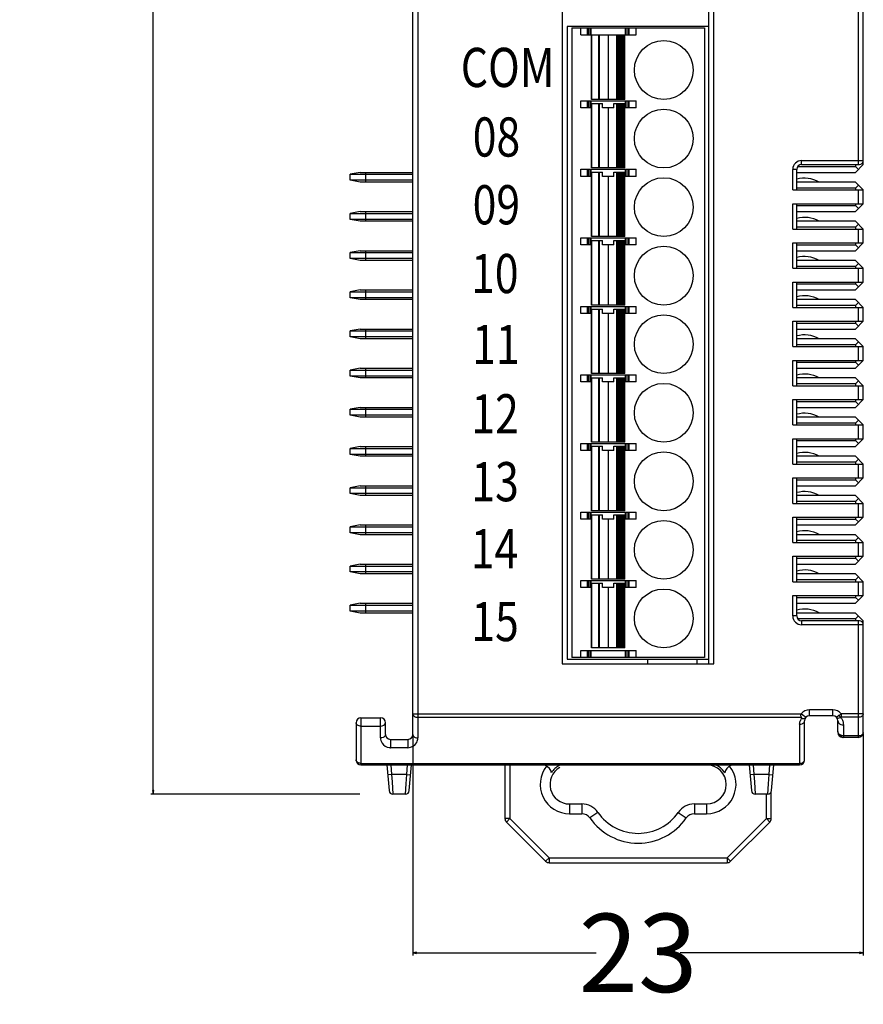
# Model space of a CAD drawing. Units: inches. Extents: x -220 to 374, y -145 to 275.
# Drawn here: x -16 to 27, y 1 to 51 of the extents above; entities that cross this region are included whole.
import ezdxf

# ---------------------------------------------------------------- set-up
doc = ezdxf.new("R2010")
doc.units = ezdxf.units.IN
doc.header["$LTSCALE"] = 0.64311
doc.header["$MEASUREMENT"] = 0
doc.header["$PDMODE"] = 3
doc.header["$PDSIZE"] = 0.3125
doc.layers.get('0').update_dxf_attribs({"linetype": 'CONTINUOUS'})
doc.layers.get('Defpoints').update_dxf_attribs({"linetype": 'CONTINUOUS'})
doc.styles.get("Standard").update_dxf_attribs({"font": 'simsun.ttc', "width": 0.8})
doc.dimstyles.get("Standard").update_dxf_attribs({"dimtxt": 0.15625, "dimasz": 0.1875, "dimexe": 0.125, "dimexo": 0.0625, "dimgap": 0.09, "dimtad": 0, "dimtih": 1, "dimtoh": 1, "dimzin": 4, "dimdsep": 46, "dimtxsty": 'Standard', "dimblk": 'CLOSED', "dimblk1": 'CLOSED', "dimblk2": 'CLOSED', "dimcen": 0.09, "dimadec": 0, "dimazin": 0, "dimtp": 0.01, "dimtm": 0.01, "dimtfac": 1, "dimtofl": 0, "dimtmove": 0, "dimatfit": 3, "dimldrblk": 'CLOSED', "dimfxl": 1, "dimtolj": 1, "dimtzin": 4, "dimarcsym": 0})

# ---------------------------------------------------------------- blocks, each defined once
blk = doc.blocks.new('_CLOSED')
at = {"color": 0, "linetype": 'ByBlock'}
for p, q in [((0, 0), (-1, 0.17)), ((-1, 0.17), (-1, -0.17)), ((-1, -0.17), (0, 0)), ((-1, 0), (0, 0))]:
    blk.add_line(p, q, dxfattribs=at)
blk = doc.blocks.new('*D4')
at = {"color": 0, "lineweight": -2}
for p, q in [((1.712, 113.182), (-8.962, 113.182)), ((-8.837, 112.994), (-8.837, 64.558)), ((-8.837, 11.942), (-8.837, 60.378)), ((1.712, 11.755), (-8.962, 11.755))]:
    blk.add_line(p, q, dxfattribs=at)
at = {"layer": 'Defpoints', "color": 0}
for p in [(1.775, 113.182), (-8.837, 11.755), (1.775, 11.755)]:
    blk.add_point(p, dxfattribs=at)
at = {"color": 0, "linetype": 'ByBlock', "lineweight": -2, "xscale": 0.1875, "yscale": 0.1875, "zscale": 0.1875}
for p, rotation in [((-8.837, 113.182), 90), ((-8.837, 11.755), 270)]:
    blk.add_blockref('_CLOSED', p, dxfattribs=dict(at, rotation=rotation))
at = {"color": 0, "insert": (-8.837, 62.468), "char_height": 4, "attachment_point": 5}
blk.add_mtext('\\A1;\\A1;101.4', dxfattribs=at)
blk = doc.blocks.new('*D5')
at = {"color": 0, "lineweight": -2}
for p, q in [((4.425, 14.742), (4.425, 3.526)), ((27.425, 14.842), (27.425, 3.526)), ((4.612, 3.651), (13.784, 3.651)), ((27.237, 3.651), (18.065, 3.651))]:
    blk.add_line(p, q, dxfattribs=at)
at = {"layer": 'Defpoints', "color": 0}
for p in [(4.425, 14.805), (27.425, 14.905), (27.425, 3.651)]:
    blk.add_point(p, dxfattribs=at)
at = {"color": 0, "linetype": 'ByBlock', "lineweight": -2, "xscale": 0.1875, "yscale": 0.1875, "zscale": 0.1875, "rotation": 180}
blk.add_blockref('_CLOSED', (4.425, 3.651), dxfattribs=at)
at = {"color": 0, "linetype": 'ByBlock', "lineweight": -2, "xscale": 0.1875, "yscale": 0.1875, "zscale": 0.1875}
blk.add_blockref('_CLOSED', (27.425, 3.651), dxfattribs=at)
at = {"color": 0, "insert": (15.925, 3.651), "char_height": 4, "attachment_point": 5}
blk.add_mtext('\\A1;\\A1;23', dxfattribs=at)

msp = doc.modelspace()

# ---------------------------------------------------------------- linework, layer by layer
at = {"color": 7, "linetype": 'Continuous'}
for p, q in [((4.4245, 14.8047), (4.4245, 111.7047)), ((27.4245, 43.9047), (27.4245, 111.6047)), ((4.6745, 91.5547), (4.6745, 14.628)), ((27.1745, 43.9047), (27.1745, 91.5547)), ((12.0545, 84.0047), (12.0545, 18.4047)), ((19.5445, 18.4047), (19.5445, 84.0047)), ((19.7945, 18.4047), (19.7945, 84.0047)), ((12.3045, 50.9547), (12.3045, 18.6547)), ((19.5445, 50.9547), (12.3045, 50.9547)), ((12.5351, 50.8797), (12.5351, 18.7297)), ((12.5351, 50.8797), (19.3139, 50.8797)), ((12.9952, 50.5208), (12.9952, 50.8797)), ((13.3457, 50.5208), (13.3457, 50.8797)), ((13.3895, 50.5208), (13.3895, 50.8797)), ((13.4552, 50.8797), (13.4552, 50.5208)), ((13.5319, 50.5208), (13.5319, 50.8797)), ((15.2845, 50.5208), (15.2845, 50.8797)), ((15.3612, 50.5208), (15.3612, 50.8797)), ((15.4269, 50.8797), (15.4269, 50.5208)), ((15.4707, 50.5208), (15.4707, 50.8797)), ((15.8212, 50.5208), (15.8212, 50.8797)), ((19.3139, 50.8797), (19.3139, 18.7297)), ((12.9952, 50.5208), (15.8212, 50.5208)), ((13.5428, 47.2297), (13.5428, 50.5208)), ((13.5538, 50.5208), (13.5538, 47.2297)), ((13.9153, 47.2297), (13.9153, 50.5208)), ((13.9372, 50.5208), (13.9372, 47.2297)), ((14.396, 50.5208), (14.396, 47.2297)), ((14.8463, 47.2297), (14.8463, 50.5208)), ((14.8682, 47.2297), (14.8682, 50.5208)), ((14.923, 47.2297), (14.923, 50.5208)), ((14.9887, 47.2297), (14.9887, 50.5208)), ((15.0654, 47.2297), (15.0654, 50.5208)), ((15.1311, 47.2297), (15.1311, 50.5208)), ((15.1969, 47.2297), (15.1969, 50.5208)), ((15.2297, 47.2297), (15.2297, 50.5208)), ((15.2406, 47.2297), (15.2406, 50.5208)), ((12.9952, 47.1592), (15.8212, 47.1592)), ((12.9952, 46.8003), (12.9952, 47.1592)), ((13.5428, 46.8003), (12.9952, 46.8003)), ((13.3457, 46.8003), (13.3457, 47.1592)), ((13.3895, 46.8003), (13.3895, 47.1592)), ((13.4552, 47.1592), (13.4552, 46.8003)), ((13.5319, 46.8003), (13.5319, 47.1592)), ((14.3958, 47.2297), (13.5428, 47.2297)), ((13.5428, 47.0208), (14.1045, 47.0208)), ((13.5428, 43.7297), (13.5428, 47.0208)), ((13.5538, 47.0208), (13.5538, 43.7297)), ((13.9153, 43.7297), (13.9153, 47.0208)), ((13.9372, 47.0208), (13.9372, 43.7297)), ((14.1045, 46.8003), (14.1045, 47.0208)), ((14.683, 46.8003), (14.1045, 46.8003)), ((14.396, 46.8003), (14.396, 43.7297)), ((15.2406, 47.2297), (14.3986, 47.2297)), ((14.683, 47.0208), (15.2406, 47.0208)), ((14.683, 46.8003), (14.683, 47.0208)), ((14.8463, 43.7297), (14.8463, 47.0208)), ((14.8682, 43.7297), (14.8682, 47.0208)), ((14.923, 43.7297), (14.923, 47.0208)), ((14.9887, 43.7297), (14.9887, 47.0208)), ((15.0654, 43.7297), (15.0654, 47.0208)), ((15.1311, 43.7297), (15.1311, 47.0208)), ((15.1969, 43.7297), (15.1969, 47.0208)), ((15.2297, 43.7297), (15.2297, 47.0208)), ((15.2406, 43.7297), (15.2406, 47.0208)), ((15.8212, 46.8003), (15.2406, 46.8003)), ((15.2845, 46.8003), (15.2845, 47.1592)), ((15.3612, 46.8003), (15.3612, 47.1592)), ((15.4269, 47.1592), (15.4269, 46.8003)), ((15.4707, 46.8003), (15.4707, 47.1592)), ((15.8212, 46.8003), (15.8212, 47.1592)), ((24.083, 43.8047), (27.0245, 43.8047)), ((24.2745, 44.1047), (27.4245, 44.1047)), ((24.2745, 43.9047), (24.2745, 44.1047)), ((24.2745, 43.9047), (27.2245, 43.9047)), ((27.0245, 43.9047), (27.0245, 43.8047)), ((27.4245, 43.9047), (27.0245, 43.5047)), ((27.1745, 43.6547), (27.0245, 43.8047)), ((1.7245, 43.5047), (1.2245, 43.4047)), ((1.2245, 43.1047), (1.2245, 43.4047)), ((1.2245, 43.4047), (4.4245, 43.4047)), ((1.7245, 43.5047), (4.4245, 43.5047)), ((2.0245, 43.0047), (2.0245, 43.5047)), ((12.9952, 43.6592), (15.8212, 43.6592)), ((12.9952, 43.3003), (12.9952, 43.6592)), ((13.5428, 43.3003), (12.9952, 43.3003)), ((13.3457, 43.3003), (13.3457, 43.6592)), ((13.3895, 43.3003), (13.3895, 43.6592)), ((13.4552, 43.6592), (13.4552, 43.3003)), ((13.5319, 43.3003), (13.5319, 43.6592)), ((14.3958, 43.7297), (13.5428, 43.7297)), ((13.5428, 43.5208), (14.1045, 43.5208)), ((13.5428, 40.2297), (13.5428, 43.5208)), ((13.5538, 43.5208), (13.5538, 40.2297)), ((13.9153, 40.2297), (13.9153, 43.5208)), ((13.9372, 43.5208), (13.9372, 40.2297)), ((14.1045, 43.3003), (14.1045, 43.5208)), ((14.683, 43.3003), (14.1045, 43.3003)), ((14.396, 43.3003), (14.396, 40.2297)), ((15.2406, 43.7297), (14.3986, 43.7297)), ((14.683, 43.5208), (15.2406, 43.5208)), ((14.683, 43.3003), (14.683, 43.5208)), ((14.8463, 40.2297), (14.8463, 43.5208)), ((14.8682, 40.2297), (14.8682, 43.5208)), ((14.923, 40.2297), (14.923, 43.5208)), ((14.9887, 40.2297), (14.9887, 43.5208)), ((15.0654, 40.2297), (15.0654, 43.5208)), ((15.1311, 40.2297), (15.1311, 43.5208)), ((15.1969, 40.2297), (15.1969, 43.5208)), ((15.2297, 40.2297), (15.2297, 43.5208)), ((15.2406, 40.2297), (15.2406, 43.5208)), ((15.8212, 43.3003), (15.2406, 43.3003)), ((15.2845, 43.3003), (15.2845, 43.6592)), ((15.3612, 43.3003), (15.3612, 43.6592)), ((15.4269, 43.6592), (15.4269, 43.3003)), ((15.4707, 43.3003), (15.4707, 43.6592)), ((15.8212, 43.3003), (15.8212, 43.6592)), ((24.0245, 43.6547), (23.8245, 43.6547)), ((23.8245, 42.6047), (23.8245, 43.6547)), ((24.0245, 42.6047), (24.0245, 43.6547)), ((24.0245, 43.5047), (27.0245, 43.5047)), ((1.7245, 43.0047), (1.2245, 43.1047)), ((4.4245, 43.1047), (1.2245, 43.1047)), ((4.4245, 43.0047), (1.7245, 43.0047)), ((27.0245, 43.0047), (24.0245, 43.0047)), ((27.0245, 43.0047), (27.4245, 42.6047)), ((27.0245, 42.7047), (27.1745, 42.8547)), ((23.8245, 42.6047), (27.4245, 42.6047)), ((27.0245, 42.7047), (24.0245, 42.7047)), ((27.0245, 42.7047), (27.0245, 42.6047)), ((27.1745, 41.9047), (27.1745, 42.6047)), ((27.4245, 41.9047), (27.4245, 42.6047)), ((23.8245, 41.9047), (27.4245, 41.9047)), ((23.8245, 40.6047), (23.8245, 41.9047)), ((24.0245, 40.6047), (24.0245, 41.9047)), ((24.0245, 41.8047), (27.0245, 41.8047)), ((27.0245, 41.9047), (27.0245, 41.8047)), ((27.4245, 41.9047), (27.0245, 41.5047)), ((27.1745, 41.6547), (27.0245, 41.8047)), ((1.7245, 41.5047), (1.2245, 41.4047)), ((1.2245, 41.1047), (1.2245, 41.4047)), ((1.2245, 41.4047), (4.4245, 41.4047)), ((1.7245, 41.5047), (4.4245, 41.5047)), ((2.0245, 41.0047), (2.0245, 41.5047)), ((24.0245, 41.5047), (27.0245, 41.5047)), ((4.4245, 41.1047), (1.2245, 41.1047)), ((1.7245, 41.0047), (1.2245, 41.1047)), ((4.4245, 41.0047), (1.7245, 41.0047)), ((27.0245, 41.0047), (24.0245, 41.0047)), ((27.0245, 41.0047), (27.4245, 40.6047)), ((27.0245, 40.7047), (27.1745, 40.8547)), ((14.3958, 40.2297), (13.5428, 40.2297)), ((15.2406, 40.2297), (14.3986, 40.2297)), ((23.8245, 40.6047), (27.4245, 40.6047)), ((27.0245, 40.7047), (24.0245, 40.7047)), ((27.0245, 40.7047), (27.0245, 40.6047)), ((27.1745, 39.9047), (27.1745, 40.6047)), ((27.4245, 39.9047), (27.4245, 40.6047)), ((12.9952, 40.1592), (15.8212, 40.1592)), ((12.9952, 39.8003), (12.9952, 40.1592)), ((13.5428, 39.8003), (12.9952, 39.8003)), ((13.3457, 39.8003), (13.3457, 40.1592)), ((13.3895, 39.8003), (13.3895, 40.1592)), ((13.4552, 40.1592), (13.4552, 39.8003)), ((13.5319, 39.8003), (13.5319, 40.1592)), ((13.5428, 40.0208), (14.1045, 40.0208)), ((13.5428, 36.7297), (13.5428, 40.0208)), ((13.5538, 40.0208), (13.5538, 36.7297)), ((13.9153, 36.7297), (13.9153, 40.0208)), ((13.9372, 40.0208), (13.9372, 36.7297)), ((14.1045, 39.8003), (14.1045, 40.0208)), ((14.683, 39.8003), (14.1045, 39.8003)), ((14.396, 39.8003), (14.396, 36.7297)), ((14.683, 40.0208), (15.2406, 40.0208)), ((14.683, 39.8003), (14.683, 40.0208)), ((14.8463, 36.7297), (14.8463, 40.0208)), ((14.8682, 36.7297), (14.8682, 40.0208)), ((14.923, 36.7297), (14.923, 40.0208)), ((14.9887, 36.7297), (14.9887, 40.0208)), ((15.0654, 36.7297), (15.0654, 40.0208)), ((15.1311, 36.7297), (15.1311, 40.0208)), ((15.1969, 36.7297), (15.1969, 40.0208)), ((15.2297, 36.7297), (15.2297, 40.0208)), ((15.2406, 36.7297), (15.2406, 40.0208)), ((15.8212, 39.8003), (15.2406, 39.8003)), ((15.2845, 39.8003), (15.2845, 40.1592)), ((15.3612, 39.8003), (15.3612, 40.1592)), ((15.4269, 40.1592), (15.4269, 39.8003)), ((15.4707, 39.8003), (15.4707, 40.1592)), ((15.8212, 39.8003), (15.8212, 40.1592)), ((23.8245, 39.9047), (27.4245, 39.9047)), ((23.8245, 38.6047), (23.8245, 39.9047)), ((24.0245, 38.6047), (24.0245, 39.9047)), ((24.0245, 39.8047), (27.0245, 39.8047)), ((27.0245, 39.9047), (27.0245, 39.8047)), ((27.4245, 39.9047), (27.0245, 39.5047)), ((27.1745, 39.6547), (27.0245, 39.8047)), ((1.7245, 39.5047), (1.2245, 39.4047)), ((1.2245, 39.1047), (1.2245, 39.4047)), ((1.2245, 39.4047), (4.4245, 39.4047)), ((1.7245, 39.5047), (4.4245, 39.5047)), ((2.0245, 39.0047), (2.0245, 39.5047)), ((24.0245, 39.5047), (27.0245, 39.5047)), ((4.4245, 39.1047), (1.2245, 39.1047)), ((1.7245, 39.0047), (1.2245, 39.1047)), ((4.4245, 39.0047), (1.7245, 39.0047)), ((27.0245, 39.0047), (24.0245, 39.0047)), ((27.0245, 39.0047), (27.4245, 38.6047)), ((27.0245, 38.7047), (27.1745, 38.8547)), ((23.8245, 38.6047), (27.4245, 38.6047)), ((27.0245, 38.7047), (24.0245, 38.7047)), ((27.0245, 38.7047), (27.0245, 38.6047)), ((27.1745, 37.9047), (27.1745, 38.6047)), ((27.4245, 37.9047), (27.4245, 38.6047)), ((23.8245, 37.9047), (27.4245, 37.9047)), ((23.8245, 36.6047), (23.8245, 37.9047)), ((24.0245, 36.6047), (24.0245, 37.9047)), ((24.0245, 37.8047), (27.0245, 37.8047)), ((27.0245, 37.9047), (27.0245, 37.8047)), ((27.4245, 37.9047), (27.0245, 37.5047)), ((27.1745, 37.6547), (27.0245, 37.8047)), ((1.7245, 37.5047), (1.2245, 37.4047)), ((1.2245, 37.1047), (1.2245, 37.4047)), ((1.2245, 37.4047), (4.4245, 37.4047)), ((1.7245, 37.5047), (4.4245, 37.5047)), ((2.0245, 37.0047), (2.0245, 37.5047)), ((24.0245, 37.5047), (27.0245, 37.5047)), ((1.7245, 37.0047), (1.2245, 37.1047)), ((4.4245, 37.1047), (1.2245, 37.1047)), ((4.4245, 37.0047), (1.7245, 37.0047)), ((14.3958, 36.7297), (13.5428, 36.7297)), ((15.2406, 36.7297), (14.3986, 36.7297)), ((27.0245, 37.0047), (24.0245, 37.0047)), ((27.0245, 36.7047), (24.0245, 36.7047)), ((27.0245, 37.0047), (27.4245, 36.6047)), ((27.0245, 36.7047), (27.1745, 36.8547)), ((27.0245, 36.7047), (27.0245, 36.6047)), ((12.9952, 36.6592), (15.8212, 36.6592)), ((12.9952, 36.3003), (12.9952, 36.6592)), ((13.5428, 36.3003), (12.9952, 36.3003)), ((13.3457, 36.3003), (13.3457, 36.6592)), ((13.3895, 36.3003), (13.3895, 36.6592)), ((13.4552, 36.6592), (13.4552, 36.3003)), ((13.5319, 36.3003), (13.5319, 36.6592)), ((13.5428, 36.5208), (14.1045, 36.5208)), ((13.5428, 33.2297), (13.5428, 36.5208)), ((13.5538, 36.5208), (13.5538, 33.2297)), ((13.9153, 33.2297), (13.9153, 36.5208)), ((13.9372, 36.5208), (13.9372, 33.2297)), ((14.1045, 36.3003), (14.1045, 36.5208)), ((14.683, 36.3003), (14.1045, 36.3003)), ((14.396, 36.3003), (14.396, 33.2297)), ((14.683, 36.5208), (15.2406, 36.5208)), ((14.683, 36.3003), (14.683, 36.5208)), ((14.8463, 33.2297), (14.8463, 36.5208)), ((14.8682, 33.2297), (14.8682, 36.5208)), ((14.923, 33.2297), (14.923, 36.5208)), ((14.9887, 33.2297), (14.9887, 36.5208)), ((15.0654, 33.2297), (15.0654, 36.5208)), ((15.1311, 33.2297), (15.1311, 36.5208)), ((15.1969, 33.2297), (15.1969, 36.5208)), ((15.2297, 33.2297), (15.2297, 36.5208)), ((15.2406, 33.2297), (15.2406, 36.5208)), ((15.8212, 36.3003), (15.2406, 36.3003)), ((15.2845, 36.3003), (15.2845, 36.6592)), ((15.3612, 36.3003), (15.3612, 36.6592)), ((15.4269, 36.6592), (15.4269, 36.3003)), ((15.4707, 36.3003), (15.4707, 36.6592)), ((15.8212, 36.3003), (15.8212, 36.6592)), ((23.8245, 36.6047), (27.4245, 36.6047)), ((27.1745, 35.9047), (27.1745, 36.6047)), ((27.4245, 35.9047), (27.4245, 36.6047)), ((23.8245, 35.9047), (27.4245, 35.9047)), ((23.8245, 34.6047), (23.8245, 35.9047)), ((24.0245, 34.6047), (24.0245, 35.9047)), ((24.0245, 35.8047), (27.0245, 35.8047)), ((27.0245, 35.9047), (27.0245, 35.8047)), ((27.4245, 35.9047), (27.0245, 35.5047)), ((27.1745, 35.6547), (27.0245, 35.8047)), ((1.7245, 35.5047), (1.2245, 35.4047)), ((1.2245, 35.1047), (1.2245, 35.4047)), ((1.2245, 35.4047), (4.4245, 35.4047)), ((1.7245, 35.5047), (4.4245, 35.5047)), ((2.0245, 35.0047), (2.0245, 35.5047)), ((24.0245, 35.5047), (27.0245, 35.5047)), ((4.4245, 35.1047), (1.2245, 35.1047)), ((1.7245, 35.0047), (1.2245, 35.1047)), ((4.4245, 35.0047), (1.7245, 35.0047)), ((27.0245, 35.0047), (24.0245, 35.0047)), ((27.0245, 34.7047), (24.0245, 34.7047)), ((27.0245, 35.0047), (27.4245, 34.6047)), ((27.0245, 34.7047), (27.1745, 34.8547)), ((27.0245, 34.7047), (27.0245, 34.6047)), ((23.8245, 34.6047), (27.4245, 34.6047)), ((27.1745, 33.9047), (27.1745, 34.6047)), ((27.4245, 33.9047), (27.4245, 34.6047)), ((23.8245, 33.9047), (27.4245, 33.9047)), ((23.8245, 32.6047), (23.8245, 33.9047)), ((24.0245, 32.6047), (24.0245, 33.9047)), ((24.0245, 33.8047), (27.0245, 33.8047)), ((27.0245, 33.9047), (27.0245, 33.8047)), ((27.4245, 33.9047), (27.0245, 33.5047)), ((27.1745, 33.6547), (27.0245, 33.8047)), ((1.7245, 33.5047), (1.2245, 33.4047)), ((1.2245, 33.4047), (4.4245, 33.4047)), ((1.2245, 33.1047), (1.2245, 33.4047)), ((1.7245, 33.5047), (4.4245, 33.5047)), ((2.0245, 33.0047), (2.0245, 33.5047)), ((14.3958, 33.2297), (13.5428, 33.2297)), ((15.2406, 33.2297), (14.3986, 33.2297)), ((24.0245, 33.5047), (27.0245, 33.5047)), ((4.4245, 33.1047), (1.2245, 33.1047)), ((1.7245, 33.0047), (1.2245, 33.1047)), ((4.4245, 33.0047), (1.7245, 33.0047)), ((12.9952, 33.1592), (15.8212, 33.1592)), ((12.9952, 32.8003), (12.9952, 33.1592)), ((13.5428, 32.8003), (12.9952, 32.8003)), ((13.3457, 32.8003), (13.3457, 33.1592)), ((13.3895, 32.8003), (13.3895, 33.1592)), ((13.4552, 33.1592), (13.4552, 32.8003)), ((13.5319, 32.8003), (13.5319, 33.1592)), ((13.5428, 33.0208), (14.1045, 33.0208)), ((13.5428, 29.7297), (13.5428, 33.0208)), ((13.5538, 33.0208), (13.5538, 29.7297)), ((13.9153, 29.7297), (13.9153, 33.0208)), ((13.9372, 33.0208), (13.9372, 29.7297)), ((14.1045, 32.8003), (14.1045, 33.0208)), ((14.683, 32.8003), (14.1045, 32.8003)), ((14.396, 32.8003), (14.396, 29.7297)), ((14.683, 33.0208), (15.2406, 33.0208)), ((14.683, 32.8003), (14.683, 33.0208)), ((14.8463, 29.7297), (14.8463, 33.0208)), ((14.8682, 29.7297), (14.8682, 33.0208)), ((14.923, 29.7297), (14.923, 33.0208)), ((14.9887, 29.7297), (14.9887, 33.0208)), ((15.0654, 29.7297), (15.0654, 33.0208)), ((15.1311, 29.7297), (15.1311, 33.0208)), ((15.1969, 29.7297), (15.1969, 33.0208)), ((15.2297, 29.7297), (15.2297, 33.0208)), ((15.2406, 29.7297), (15.2406, 33.0208)), ((15.8212, 32.8003), (15.2406, 32.8003)), ((15.2845, 32.8003), (15.2845, 33.1592)), ((15.3612, 32.8003), (15.3612, 33.1592)), ((15.4269, 33.1592), (15.4269, 32.8003)), ((15.4707, 32.8003), (15.4707, 33.1592)), ((15.8212, 32.8003), (15.8212, 33.1592)), ((27.0245, 33.0047), (24.0245, 33.0047)), ((27.0245, 32.7047), (24.0245, 32.7047)), ((27.0245, 33.0047), (27.4245, 32.6047)), ((27.0245, 32.7047), (27.1745, 32.8547)), ((27.0245, 32.7047), (27.0245, 32.6047)), ((23.8245, 32.6047), (27.4245, 32.6047)), ((27.1745, 31.9047), (27.1745, 32.6047)), ((27.4245, 31.9047), (27.4245, 32.6047)), ((23.8245, 31.9047), (27.4245, 31.9047)), ((23.8245, 30.6047), (23.8245, 31.9047)), ((24.0245, 30.6047), (24.0245, 31.9047)), ((24.0245, 31.8047), (27.0245, 31.8047)), ((27.0245, 31.9047), (27.0245, 31.8047)), ((27.4245, 31.9047), (27.0245, 31.5047)), ((27.1745, 31.6547), (27.0245, 31.8047)), ((1.7245, 31.5047), (1.2245, 31.4047)), ((1.2245, 31.4047), (4.4245, 31.4047)), ((1.2245, 31.1047), (1.2245, 31.4047)), ((1.7245, 31.5047), (4.4245, 31.5047)), ((2.0245, 31.0047), (2.0245, 31.5047)), ((24.0245, 31.5047), (27.0245, 31.5047)), ((4.4245, 31.1047), (1.2245, 31.1047)), ((1.7245, 31.0047), (1.2245, 31.1047)), ((4.4245, 31.0047), (1.7245, 31.0047)), ((27.0245, 31.0047), (24.0245, 31.0047)), ((27.0245, 30.7047), (24.0245, 30.7047)), ((27.0245, 31.0047), (27.4245, 30.6047)), ((27.0245, 30.7047), (27.1745, 30.8547)), ((27.0245, 30.7047), (27.0245, 30.6047)), ((23.8245, 30.6047), (27.4245, 30.6047)), ((27.1745, 29.9047), (27.1745, 30.6047)), ((27.4245, 29.9047), (27.4245, 30.6047)), ((14.3958, 29.7297), (13.5428, 29.7297)), ((15.2406, 29.7297), (14.3986, 29.7297)), ((23.8245, 29.9047), (27.4245, 29.9047)), ((23.8245, 28.6047), (23.8245, 29.9047)), ((24.0245, 28.6047), (24.0245, 29.9047)), ((24.0245, 29.8047), (27.0245, 29.8047)), ((27.0245, 29.9047), (27.0245, 29.8047)), ((27.4245, 29.9047), (27.0245, 29.5047)), ((27.1745, 29.6547), (27.0245, 29.8047)), ((1.7245, 29.5047), (1.2245, 29.4047)), ((1.2245, 29.4047), (4.4245, 29.4047)), ((1.2245, 29.1047), (1.2245, 29.4047)), ((1.7245, 29.5047), (4.4245, 29.5047)), ((2.0245, 29.0047), (2.0245, 29.5047)), ((12.9952, 29.6592), (15.8212, 29.6592)), ((12.9952, 29.3003), (12.9952, 29.6592)), ((13.5428, 29.3003), (12.9952, 29.3003)), ((13.3457, 29.3003), (13.3457, 29.6592)), ((13.3895, 29.3003), (13.3895, 29.6592)), ((13.4552, 29.6592), (13.4552, 29.3003)), ((13.5319, 29.3003), (13.5319, 29.6592)), ((13.5428, 29.5208), (14.1045, 29.5208)), ((13.5428, 26.2297), (13.5428, 29.5208)), ((13.5538, 29.5208), (13.5538, 26.2297)), ((13.9153, 26.2297), (13.9153, 29.5208)), ((13.9372, 29.5208), (13.9372, 26.2297)), ((14.1045, 29.3003), (14.1045, 29.5208)), ((14.683, 29.3003), (14.1045, 29.3003)), ((14.396, 29.3003), (14.396, 26.2297)), ((14.683, 29.5208), (15.2406, 29.5208)), ((14.683, 29.3003), (14.683, 29.5208)), ((14.8463, 26.2297), (14.8463, 29.5208)), ((14.8682, 26.2297), (14.8682, 29.5208)), ((14.923, 26.2297), (14.923, 29.5208)), ((14.9887, 26.2297), (14.9887, 29.5208)), ((15.0654, 26.2297), (15.0654, 29.5208)), ((15.1311, 26.2297), (15.1311, 29.5208)), ((15.1969, 26.2297), (15.1969, 29.5208)), ((15.2297, 26.2297), (15.2297, 29.5208)), ((15.2406, 26.2297), (15.2406, 29.5208)), ((15.8212, 29.3003), (15.2406, 29.3003)), ((15.2845, 29.3003), (15.2845, 29.6592)), ((15.3612, 29.3003), (15.3612, 29.6592)), ((15.4269, 29.6592), (15.4269, 29.3003)), ((15.4707, 29.3003), (15.4707, 29.6592)), ((15.8212, 29.3003), (15.8212, 29.6592)), ((24.0245, 29.5047), (27.0245, 29.5047)), ((1.7245, 29.0047), (1.2245, 29.1047)), ((4.4245, 29.1047), (1.2245, 29.1047)), ((4.4245, 29.0047), (1.7245, 29.0047)), ((27.0245, 29.0047), (24.0245, 29.0047)), ((27.0245, 28.7047), (24.0245, 28.7047)), ((27.0245, 29.0047), (27.4245, 28.6047)), ((27.0245, 28.7047), (27.1745, 28.8547)), ((27.0245, 28.7047), (27.0245, 28.6047)), ((23.8245, 28.6047), (27.4245, 28.6047)), ((27.1745, 27.9047), (27.1745, 28.6047)), ((27.4245, 27.9047), (27.4245, 28.6047)), ((23.8245, 27.9047), (27.4245, 27.9047)), ((23.8245, 26.6047), (23.8245, 27.9047)), ((24.0245, 26.6047), (24.0245, 27.9047)), ((24.0245, 27.8047), (27.0245, 27.8047)), ((27.0245, 27.9047), (27.0245, 27.8047)), ((27.4245, 27.9047), (27.0245, 27.5047)), ((27.1745, 27.6547), (27.0245, 27.8047)), ((1.7245, 27.5047), (1.2245, 27.4047)), ((1.2245, 27.4047), (4.4245, 27.4047)), ((1.2245, 27.1047), (1.2245, 27.4047)), ((1.7245, 27.5047), (4.4245, 27.5047)), ((2.0245, 27.0047), (2.0245, 27.5047)), ((24.0245, 27.5047), (27.0245, 27.5047)), ((4.4245, 27.1047), (1.2245, 27.1047)), ((1.7245, 27.0047), (1.2245, 27.1047)), ((4.4245, 27.0047), (1.7245, 27.0047)), ((27.0245, 27.0047), (24.0245, 27.0047)), ((27.0245, 26.7047), (24.0245, 26.7047)), ((27.0245, 27.0047), (27.4245, 26.6047)), ((27.0245, 26.7047), (27.1745, 26.8547)), ((27.0245, 26.7047), (27.0245, 26.6047)), ((12.9952, 26.1592), (15.8212, 26.1592)), ((12.9952, 25.8003), (12.9952, 26.1592)), ((13.3457, 25.8003), (13.3457, 26.1592)), ((13.3895, 25.8003), (13.3895, 26.1592)), ((13.4552, 26.1592), (13.4552, 25.8003)), ((13.5319, 25.8003), (13.5319, 26.1592)), ((14.3958, 26.2297), (13.5428, 26.2297)), ((15.2406, 26.2297), (14.3986, 26.2297)), ((15.2845, 25.8003), (15.2845, 26.1592)), ((15.3612, 25.8003), (15.3612, 26.1592)), ((15.4269, 26.1592), (15.4269, 25.8003)), ((15.4707, 25.8003), (15.4707, 26.1592)), ((15.8212, 25.8003), (15.8212, 26.1592)), ((23.8245, 26.6047), (27.4245, 26.6047)), ((27.1745, 25.9047), (27.1745, 26.6047)), ((27.4245, 25.9047), (27.4245, 26.6047)), ((13.5428, 25.8003), (12.9952, 25.8003)), ((13.5428, 26.0208), (14.1045, 26.0208)), ((13.5428, 22.7297), (13.5428, 26.0208)), ((13.5538, 26.0208), (13.5538, 22.7297)), ((13.9153, 22.7297), (13.9153, 26.0208)), ((13.9372, 26.0208), (13.9372, 22.7297)), ((14.1045, 25.8003), (14.1045, 26.0208)), ((14.683, 25.8003), (14.1045, 25.8003)), ((14.396, 25.8003), (14.396, 22.7297)), ((14.683, 26.0208), (15.2406, 26.0208)), ((14.683, 25.8003), (14.683, 26.0208)), ((14.8463, 22.7297), (14.8463, 26.0208)), ((14.8682, 22.7297), (14.8682, 26.0208)), ((14.923, 22.7297), (14.923, 26.0208)), ((14.9887, 22.7297), (14.9887, 26.0208)), ((15.0654, 22.7297), (15.0654, 26.0208)), ((15.1311, 22.7297), (15.1311, 26.0208)), ((15.1969, 22.7297), (15.1969, 26.0208)), ((15.2297, 22.7297), (15.2297, 26.0208)), ((15.2406, 22.7297), (15.2406, 26.0208)), ((15.8212, 25.8003), (15.2406, 25.8003)), ((23.8245, 25.9047), (27.4245, 25.9047)), ((23.8245, 24.6047), (23.8245, 25.9047)), ((24.0245, 24.6047), (24.0245, 25.9047)), ((24.0245, 25.8047), (27.0245, 25.8047)), ((27.0245, 25.9047), (27.0245, 25.8047)), ((27.4245, 25.9047), (27.0245, 25.5047)), ((27.1745, 25.6547), (27.0245, 25.8047)), ((1.7245, 25.5047), (1.2245, 25.4047)), ((1.2245, 25.4047), (4.4245, 25.4047)), ((1.2245, 25.1047), (1.2245, 25.4047)), ((1.7245, 25.5047), (4.4245, 25.5047)), ((2.0245, 25.0047), (2.0245, 25.5047)), ((24.0245, 25.5047), (27.0245, 25.5047)), ((4.4245, 25.1047), (1.2245, 25.1047)), ((1.7245, 25.0047), (1.2245, 25.1047)), ((4.4245, 25.0047), (1.7245, 25.0047)), ((27.0245, 25.0047), (24.0245, 25.0047)), ((27.0245, 24.7047), (24.0245, 24.7047)), ((27.0245, 25.0047), (27.4245, 24.6047)), ((27.0245, 24.7047), (27.1745, 24.8547)), ((27.0245, 24.7047), (27.0245, 24.6047)), ((23.8245, 24.6047), (27.4245, 24.6047)), ((27.1745, 23.9047), (27.1745, 24.6047)), ((27.4245, 23.9047), (27.4245, 24.6047)), ((23.8245, 23.9047), (27.4245, 23.9047)), ((23.8245, 22.6047), (23.8245, 23.9047)), ((24.0245, 22.6047), (24.0245, 23.9047)), ((24.0245, 23.8047), (27.0245, 23.8047)), ((27.0245, 23.9047), (27.0245, 23.8047)), ((27.4245, 23.9047), (27.0245, 23.5047)), ((27.1745, 23.6547), (27.0245, 23.8047)), ((1.7245, 23.5047), (1.2245, 23.4047)), ((1.2245, 23.4047), (4.4245, 23.4047)), ((1.2245, 23.1047), (1.2245, 23.4047)), ((1.7245, 23.5047), (4.4245, 23.5047)), ((2.0245, 23.0047), (2.0245, 23.5047)), ((24.0245, 23.5047), (27.0245, 23.5047)), ((1.7245, 23.0047), (1.2245, 23.1047)), ((4.4245, 23.1047), (1.2245, 23.1047)), ((4.4245, 23.0047), (1.7245, 23.0047)), ((12.9952, 22.6592), (15.8212, 22.6592)), ((12.9952, 22.3003), (12.9952, 22.6592)), ((13.3457, 22.3003), (13.3457, 22.6592)), ((13.3895, 22.3003), (13.3895, 22.6592)), ((13.4552, 22.6592), (13.4552, 22.3003)), ((13.5319, 22.3003), (13.5319, 22.6592)), ((14.3958, 22.7297), (13.5428, 22.7297)), ((15.2406, 22.7297), (14.3986, 22.7297)), ((15.2845, 22.3003), (15.2845, 22.6592)), ((15.3612, 22.3003), (15.3612, 22.6592)), ((15.4269, 22.6592), (15.4269, 22.3003)), ((15.4707, 22.3003), (15.4707, 22.6592)), ((15.8212, 22.3003), (15.8212, 22.6592)), ((27.0245, 23.0047), (24.0245, 23.0047)), ((27.0245, 22.7047), (24.0245, 22.7047)), ((27.0245, 23.0047), (27.4245, 22.6047)), ((27.0245, 22.7047), (27.1745, 22.8547)), ((27.0245, 22.7047), (27.0245, 22.6047)), ((13.5428, 22.3003), (12.9952, 22.3003)), ((13.5428, 22.5208), (14.1045, 22.5208)), ((13.5428, 19.2297), (13.5428, 22.5208)), ((13.5538, 22.5208), (13.5538, 19.2297)), ((13.9153, 19.2297), (13.9153, 22.5208)), ((13.9372, 22.5208), (13.9372, 19.2297)), ((14.1045, 22.3003), (14.1045, 22.5208)), ((14.683, 22.3003), (14.1045, 22.3003)), ((14.396, 22.3003), (14.396, 19.2297)), ((14.683, 22.5208), (15.2406, 22.5208)), ((14.683, 22.3003), (14.683, 22.5208)), ((14.8463, 19.2297), (14.8463, 22.5208)), ((14.8682, 19.2297), (14.8682, 22.5208)), ((14.923, 19.2297), (14.923, 22.5208)), ((14.9887, 19.2297), (14.9887, 22.5208)), ((15.0654, 19.2297), (15.0654, 22.5208)), ((15.1311, 19.2297), (15.1311, 22.5208)), ((15.1969, 19.2297), (15.1969, 22.5208)), ((15.2297, 19.2297), (15.2297, 22.5208)), ((15.2406, 19.2297), (15.2406, 22.5208)), ((15.8212, 22.3003), (15.2406, 22.3003)), ((23.8245, 22.6047), (27.4245, 22.6047)), ((27.1745, 21.9047), (27.1745, 22.6047)), ((27.4245, 21.9047), (27.4245, 22.6047)), ((23.8245, 21.9047), (27.4245, 21.9047)), ((23.8245, 20.8547), (23.8245, 21.9047)), ((24.0245, 20.8547), (24.0245, 21.9047)), ((24.0245, 21.8047), (27.0245, 21.8047)), ((27.0245, 21.9047), (27.0245, 21.8047)), ((27.4245, 21.9047), (27.0245, 21.5047)), ((27.1745, 21.6547), (27.0245, 21.8047)), ((1.7245, 21.5047), (1.2245, 21.4047)), ((1.2245, 21.4047), (4.4245, 21.4047)), ((1.2245, 21.1047), (1.2245, 21.4047)), ((1.7245, 21.5047), (4.4245, 21.5047)), ((2.0245, 21.0047), (2.0245, 21.5047)), ((24.0245, 21.5047), (27.0245, 21.5047)), ((1.7245, 21.0047), (1.2245, 21.1047)), ((4.4245, 21.1047), (1.2245, 21.1047)), ((4.4245, 21.0047), (1.7245, 21.0047)), ((24.0245, 20.8547), (23.8245, 20.8547)), ((27.0245, 21.0047), (24.0245, 21.0047)), ((27.0245, 20.7047), (24.083, 20.7047)), ((27.0245, 21.0047), (27.4245, 20.6047)), ((27.0245, 20.7047), (27.1745, 20.8547)), ((27.0245, 20.7047), (27.0245, 20.6047)), ((27.2245, 20.6047), (24.2745, 20.6047)), ((24.2745, 20.6047), (24.2745, 20.4047)), ((27.4245, 20.4047), (24.2745, 20.4047)), ((27.1745, 14.6547), (27.1745, 20.6047)), ((27.4245, 14.9047), (27.4245, 20.6047)), ((14.3958, 19.2297), (13.5428, 19.2297)), ((15.2406, 19.2297), (14.3986, 19.2297)), ((12.3045, 18.6547), (19.5445, 18.6547)), ((19.3139, 18.7297), (12.5351, 18.7297)), ((12.9952, 19.0887), (15.8212, 19.0887)), ((12.9952, 18.7297), (12.9952, 19.0887)), ((13.3457, 18.7297), (13.3457, 19.0887)), ((13.3895, 18.7297), (13.3895, 19.0887)), ((13.4552, 19.0887), (13.4552, 18.7297)), ((13.5319, 18.7297), (13.5319, 19.0887)), ((15.2845, 18.7297), (15.2845, 19.0887)), ((15.3612, 18.7297), (15.3612, 19.0887)), ((15.4269, 19.0887), (15.4269, 18.7297)), ((15.4707, 18.7297), (15.4707, 19.0887)), ((15.8212, 18.7297), (15.8212, 19.0887)), ((16.4245, 18.4047), (16.4245, 18.6547)), ((18.9245, 18.6547), (18.9245, 18.4047)), ((12.0545, 18.4047), (19.7945, 18.4047)), ((1.7745, 15.6547), (2.7745, 15.6547)), ((1.7745, 15.6547), (1.7745, 13.2547)), ((2.7745, 14.628), (2.7745, 15.6547)), ((4.4245, 15.8583), (24.2532, 15.8583)), ((4.6745, 15.6815), (24.2532, 15.6815)), ((24.2307, 15.8068), (24.2532, 15.8583)), ((24.2532, 15.6815), (24.2307, 15.8068)), ((24.3503, 15.7805), (24.2532, 15.8583)), ((24.4274, 15.6217), (24.476, 15.6564)), ((25.8745, 16.0547), (24.6745, 16.0547)), ((24.6745, 15.7547), (24.6745, 16.0547)), ((25.8745, 15.7547), (24.6745, 15.7547)), ((25.8745, 15.7547), (25.8745, 16.0547)), ((26.1794, 15.7729), (26.0577, 15.6749)), ((26.1802, 15.7735), (26.2372, 15.7024)), ((26.1999, 15.6486), (26.2695, 15.6754)), ((26.2372, 15.7024), (26.281, 15.68)), ((27.1745, 15.6815), (26.2641, 15.6815)), ((27.4245, 15.8583), (26.2958, 15.8583)), ((26.2958, 15.8583), (26.2959, 15.7333)), ((26.2959, 15.7333), (26.2958, 15.6815)), ((1.5245, 15.4047), (1.5245, 13.5047)), ((1.7745, 15.228), (2.7745, 15.228)), ((2.7745, 15.228), (2.8635, 15.2395)), ((2.8635, 15.2395), (2.9472, 15.2769)), ((3.0245, 14.8047), (3.0245, 15.4047)), ((24.1745, 15.328), (24.1745, 13.2547)), ((24.4245, 13.5047), (24.4245, 15.5047)), ((26.1245, 14.9547), (26.1245, 15.5047)), ((26.4245, 14.6547), (26.4245, 15.2926)), ((26.1368, 14.8905), (26.1245, 14.9547)), ((26.1245, 14.9047), (26.1317, 14.9047)), ((26.3745, 14.6547), (26.3745, 14.6681)), ((27.1745, 14.728), (26.4245, 14.728)), ((27.1745, 14.6547), (26.4245, 14.6547)), ((3.2745, 14.5547), (4.1745, 14.5547)), ((3.2745, 14.5547), (3.2745, 14.128)), ((4.1745, 14.128), (3.2745, 14.128)), ((4.1745, 14.5547), (4.1745, 14.128)), ((1.7745, 13.328), (24.1745, 13.328)), ((1.7745, 13.2547), (24.1745, 13.2547)), ((3.0933, 13.2547), (3.2085, 11.9373)), ((3.294, 13.2547), (3.3378, 12.7547)), ((4.1112, 12.7547), (4.155, 13.2547)), ((4.2405, 11.9373), (4.3557, 13.2547)), ((9.1245, 13.2547), (9.1245, 10.5083)), ((9.3745, 13.2547), (9.3745, 10.5083)), ((21.5933, 13.2547), (21.7085, 11.9373)), ((21.794, 13.2547), (21.8378, 12.7547)), ((22.6112, 12.7547), (22.655, 13.2547)), ((22.7405, 11.9373), (22.8557, 13.2547)), ((3.3378, 12.7547), (3.1386, 12.7373)), ((4.1112, 12.7547), (3.3378, 12.7547)), ((3.3378, 12.7547), (3.3639, 12.381)), ((4.0786, 12.2887), (4.1112, 12.7547)), ((4.1112, 12.7547), (4.3105, 12.7373)), ((21.8378, 12.7547), (21.6386, 12.7373)), ((22.6112, 12.7547), (21.8378, 12.7547)), ((21.8378, 12.7547), (21.8639, 12.381)), ((22.5786, 12.2887), (22.6112, 12.7547)), ((22.6112, 12.7547), (22.8105, 12.7373)), ((3.3639, 12.381), (3.4078, 11.7547)), ((4.0412, 11.7547), (4.0786, 12.2887)), ((21.8639, 12.381), (21.9078, 11.7547)), ((22.5412, 11.7547), (22.5786, 12.2887)), ((4.0412, 11.7547), (3.4078, 11.7547)), ((22.5412, 11.7547), (21.9078, 11.7547)), ((22.4745, 10.5083), (22.4745, 11.7547)), ((22.7245, 10.5083), (22.7245, 11.8914)), ((12.4245, 11.2547), (13.0522, 11.2547)), ((12.4245, 11.2547), (12.4245, 10.7547)), ((13.0522, 11.2547), (13.0522, 10.7547)), ((18.7968, 11.2547), (19.4245, 11.2547)), ((18.7968, 11.2547), (18.7968, 10.7547)), ((19.4245, 11.2547), (19.4245, 10.7547)), ((12.4245, 10.7547), (13.0522, 10.7547)), ((13.8729, 10.8262), (13.4626, 10.5405)), ((17.9761, 10.8262), (18.3865, 10.5405)), ((18.7968, 10.7547), (19.4245, 10.7547)), ((9.3745, 10.5083), (9.1245, 10.5083)), ((9.3745, 10.5083), (9.1977, 10.3315)), ((9.1977, 10.3315), (11.2013, 8.328)), ((9.3745, 10.5083), (11.3781, 8.5047)), ((20.471, 8.5047), (22.4745, 10.5083)), ((20.6477, 8.328), (22.6513, 10.3315)), ((22.4745, 10.5083), (22.7245, 10.5083)), ((22.4745, 10.5083), (22.6513, 10.3315)), ((11.3781, 8.5047), (11.2013, 8.328)), ((11.3781, 8.5047), (20.471, 8.5047)), ((11.3781, 8.5047), (11.3781, 8.2547)), ((11.3781, 8.2547), (20.471, 8.2547)), ((20.471, 8.5047), (20.6477, 8.328)), ((20.471, 8.5047), (20.471, 8.2547))]:
    msp.add_line(p, q, dxfattribs=at)
for centre in [(17.2351, 48.7297), (17.2351, 45.2297), (17.2351, 41.7297), (17.2351, 38.2297), (17.2351, 34.7297), (17.2351, 31.2297), (17.2351, 27.7297), (17.2351, 24.2297), (17.2351, 20.7297)]:
    msp.add_circle(centre, 1.5, dxfattribs=at)
for centre, radius, start, end in [((24.2745, 43.6547), 0.45, 90, 180), ((24.2745, 43.6547), 0.25, 90, 180), ((27.2245, 44.1047), 0.2, 270, 0), ((24.4245, 41.7047), 1.5, 60.48823, 105.53884), ((24.4245, 39.7047), 1.5, 60.48823, 105.53884), ((24.4245, 37.7047), 1.5, 60.48823, 105.53884), ((24.4245, 35.7047), 1.5, 60.48823, 105.53884), ((24.4245, 33.7047), 1.5, 60.48823, 105.53884), ((24.4245, 31.7047), 1.5, 60.48823, 105.53884), ((24.4245, 29.7047), 1.5, 60.48823, 105.53884), ((24.4245, 27.7047), 1.5, 60.48823, 105.53884), ((24.4245, 25.7047), 1.5, 60.48823, 105.53884), ((24.4245, 23.7047), 1.5, 60.48823, 105.53884), ((24.4245, 21.7047), 1.5, 60.48823, 105.53884), ((24.4245, 19.7047), 1.5, 60.48823, 105.53884), ((24.2745, 20.8547), 0.45, 180, 270), ((24.2745, 20.8547), 0.25, 180, 270), ((27.2245, 20.4047), 0.2, 0, 90), ((1.7745, 15.4047), 0.25, 90, 180), ((2.7745, 15.4047), 0.25, 0, 90), ((24.6753, 15.3274), 0.501, 142.62281, 156.92755), ((24.6745, 15.5047), 0.55, 90, 139.99725), ((24.6745, 15.5047), 0.25, 90, 180), ((25.8745, 15.5047), 0.55, 40.00275, 90), ((25.8745, 15.5047), 0.25, 0, 90), ((25.8085, 15.2396), 0.6347, 40.36765, 44.12393), ((25.857, 15.2803), 0.5714, 32.40316, 40.41106), ((25.872, 15.2915), 0.5527, 14.0947, 32.25417), ((25.8741, 15.2926), 0.5504, 0.00278, 14.04688), ((3.2765, 14.6289), 0.5021, 180.04871, 212.34118), ((3.2745, 14.8047), 0.25, 180, 270), ((4.1745, 14.8047), 0.25, 270, 0), ((26.4245, 14.9547), 0.3, 180, 270), ((26.3745, 14.9047), 0.25, 180, 270), ((27.1745, 14.9047), 0.25, 270, 0), ((3.2744, 14.6279), 0.4999, 212.37189, 264.08879), ((3.2745, 14.6216), 0.4936, 264.01073, 270.00635), ((4.1745, 14.628), 0.5, 270.00273, 332.73221), ((1.7745, 13.5047), 0.25, 180, 270), ((12.4245, 12.2547), 1.5, 141.34092, 270), ((11.0103, 12.7547), 0.5, 11.2122, 68.14551), ((12.4245, 12.2547), 1, 120.02756, 270), ((12.4245, 12.2547), 1.1, 118.59205, 147.11677), ((19.4245, 12.2547), 1, 270, 90), ((19.4245, 12.2547), 1.5, 270, 38.65908), ((19.4245, 12.2547), 1.1, 32.88323, 66.2703), ((20.8387, 12.7547), 0.5, 111.85449, 168.7878), ((24.1745, 13.5047), 0.25, 270, 0), ((3.4078, 11.9547), 0.2, 185.0006, 270.00005), ((4.0412, 11.9547), 0.2, 269.99999, 354.99992), ((21.9078, 11.9547), 0.2, 185, 270), ((22.5412, 11.9547), 0.2, 269.99999, 354.99992), ((13.0522, 10.2547), 1, 34.8499, 90), ((18.7968, 10.2547), 1, 90, 145.1501), ((13.0522, 10.2547), 0.5, 34.8499, 90), ((15.9245, 12.2547), 2.5, 214.8499, 325.1501), ((18.7968, 10.2547), 0.5, 90, 145.1501), ((9.3745, 10.5083), 0.25, 180, 225), ((15.9245, 12.2547), 3, 214.8499, 325.1501), ((22.4745, 10.5083), 0.25, 315, 0), ((11.3781, 8.5047), 0.25, 225, 270), ((20.471, 8.5047), 0.25, 270, 315)]:
    msp.add_arc(centre, radius, start, end, dxfattribs=at)
for points, knots in [([(4.4245, 15.8583), (4.4245, 15.81), (4.4989, 15.7049), (4.6131, 15.6815), (4.6745, 15.6815)], [0, 0, 0, 0, 0.4402415, 1, 1, 1, 1]), ([(24.2772, 15.6315), (24.2839, 15.6403), (24.3011, 15.6685), (24.2667, 15.6815), (24.2532, 15.6815)], [0, 0, 0, 0, 0.4521128, 1, 1, 1, 1]), ([(24.2772, 15.6315), (24.2906, 15.6264), (24.3387, 15.6114), (24.3932, 15.609), (24.4274, 15.6217)], [0, 0, 0, 0, 0.2818926, 1, 1, 1, 1]), ([(24.4759, 15.6565), (24.479, 15.6603), (24.4657, 15.6792), (24.4339, 15.7204), (24.3844, 15.7548), (24.3503, 15.7805)], [0, 0, 0, 0, 0.0822972, 0.2844054, 1, 1, 1, 1]), ([(26.0577, 15.6749), (26.0652, 15.6669), (26.1059, 15.6363), (26.1624, 15.639), (26.1999, 15.6486)], [0, 0, 0, 0, 0.2203432, 1, 1, 1, 1]), ([(26.2958, 15.8583), (26.2771, 15.8418), (26.2449, 15.8043), (26.1986, 15.7864), (26.1794, 15.7729)], [0, 0, 0, 0, 0.5156059, 1, 1, 1, 1]), ([(27.4245, 15.8583), (27.4245, 15.81), (27.3501, 15.7049), (27.2359, 15.6815), (27.1745, 15.6815)], [0, 0, 0, 0, 0.4402338, 1, 1, 1, 1]), ([(1.7745, 15.228), (1.7131, 15.228), (1.599, 15.2513), (1.5245, 15.3564), (1.5245, 15.4047)], [0, 0, 0, 0, 0.5595921, 1, 1, 1, 1]), ([(2.9472, 15.2769), (2.9589, 15.2848), (2.9986, 15.3165), (3.0245, 15.368), (3.0245, 15.4047)], [0, 0, 0, 0, 0.2784944, 1, 1, 1, 1]), ([(24.2995, 15.3516), (24.3177, 15.359), (24.3777, 15.3895), (24.4245, 15.4564), (24.4245, 15.5047)], [0, 0, 0, 0, 0.2891191, 1, 1, 1, 1]), ([(3.0245, 14.8047), (3.0245, 14.7893), (3.0112, 14.7205), (2.9484, 14.6717), (2.8995, 14.6516)], [0, 0, 0, 0, 0.2265019, 1, 1, 1, 1]), ([(4.4245, 14.8047), (4.4245, 14.7893), (4.4379, 14.7206), (4.5004, 14.6711), (4.5495, 14.6516)], [0, 0, 0, 0, 0.2262873, 1, 1, 1, 1]), ([(26.4245, 14.728), (26.3927, 14.728), (26.2808, 14.7399), (26.1665, 14.8144), (26.1368, 14.8905)], [0, 0, 0, 0, 0.2803597, 1, 1, 1, 1]), ([(27.4245, 14.9047), (27.4245, 14.8564), (27.3501, 14.7513), (27.2359, 14.728), (27.1745, 14.728)], [0, 0, 0, 0, 0.440306, 1, 1, 1, 1]), ([(1.7745, 13.328), (1.7528, 13.328), (1.674, 13.3352), (1.5935, 13.3721), (1.5573, 13.4173)], [0, 0, 0, 0, 0.2727121, 1, 1, 1, 1]), ([(24.1745, 13.328), (24.1962, 13.328), (24.275, 13.3352), (24.3555, 13.3721), (24.3917, 13.4172)], [0, 0, 0, 0, 0.2727079, 1, 1, 1, 1])]:
    msp.add_open_spline(points, degree=3, knots=knots, dxfattribs=at)
for points in [[(24.1745, 15.328), (24.1745, 15.3946), (24.1884, 15.4625), (24.2145, 15.5238)], [(24.1745, 15.328), (24.2169, 15.328), (24.2602, 15.3357), (24.2995, 15.3516)], [(26.1245, 15.5047), (26.1245, 15.4669), (26.1409, 15.428), (26.1647, 15.3987)], [(26.1647, 15.3987), (26.193, 15.3639), (26.233, 15.3379), (26.2745, 15.321)], [(26.2745, 15.321), (26.3217, 15.3019), (26.3736, 15.2926), (26.4245, 15.2926)], [(2.8995, 14.6516), (2.8603, 14.6355), (2.8169, 14.6273), (2.7745, 14.628)], [(4.5495, 14.6516), (4.5889, 14.636), (4.6321, 14.6292), (4.6745, 14.628)], [(4.619, 14.3989), (4.655, 14.4687), (4.6745, 14.5494), (4.6745, 14.628)], [(1.5573, 13.4173), (1.5378, 13.4416), (1.5245, 13.4736), (1.5245, 13.5047)], [(24.3917, 13.4172), (24.4112, 13.4415), (24.4245, 13.4736), (24.4245, 13.5047)]]:
    msp.add_open_spline(points, degree=3, dxfattribs=at)

# ---------------------------------------------------------------- texts
at = {"width": 0.8}
for s, p in [('COM', (6.8708, 47.8611)), ('08', (7.4807, 44.3099)), ('09', (7.4763, 40.8498)), ('10', (7.3968, 37.3386)), ('11', (7.4542, 33.7153)), ('12', (7.41, 30.1744)), ('13', (7.41, 26.7119)), ('14', (7.3791, 23.2867)), ('15', (7.41, 19.5689))]:
    msp.add_text(s, height=2, dxfattribs=at).set_placement(p)

# ---------------------------------------------------------------- dimensions: what is measured, and where the dimension line sits
dim = msp.add_linear_dim(base=(-8.8367, 11.7547), p1=(1.7745, 113.1815), p2=(1.7745, 11.7547), angle=90, text='\\A1;101.4', dimstyle='Standard', override={"dimtxt": 4, "dimdec": 2, "dimzin": 0, "dimtxsty": 'Standard', "dimcen": 0.105236, "dimtp": 0, "dimtm": 0, "dimtdec": 4, "dimtzin": 0})
dim.commit()
dim.dimension.update_dxf_attribs({"geometry": '*D4', "text_midpoint": (-8.8367, 62.4681)})
dim = msp.add_linear_dim(base=(27.4245, 3.6509), p1=(4.4245, 14.8047), p2=(27.4245, 14.9047), text='\\A1;23', dimstyle='Standard', override={"dimtxt": 4, "dimdec": 2, "dimzin": 0, "dimtxsty": 'Standard', "dimcen": 0.105236, "dimtp": 0, "dimtm": 0, "dimtdec": 4, "dimtzin": 0})
dim.commit()
dim.dimension.update_dxf_attribs({"geometry": '*D5', "text_midpoint": (15.9245, 3.6509)})

doc.saveas('drawing.dxf')
